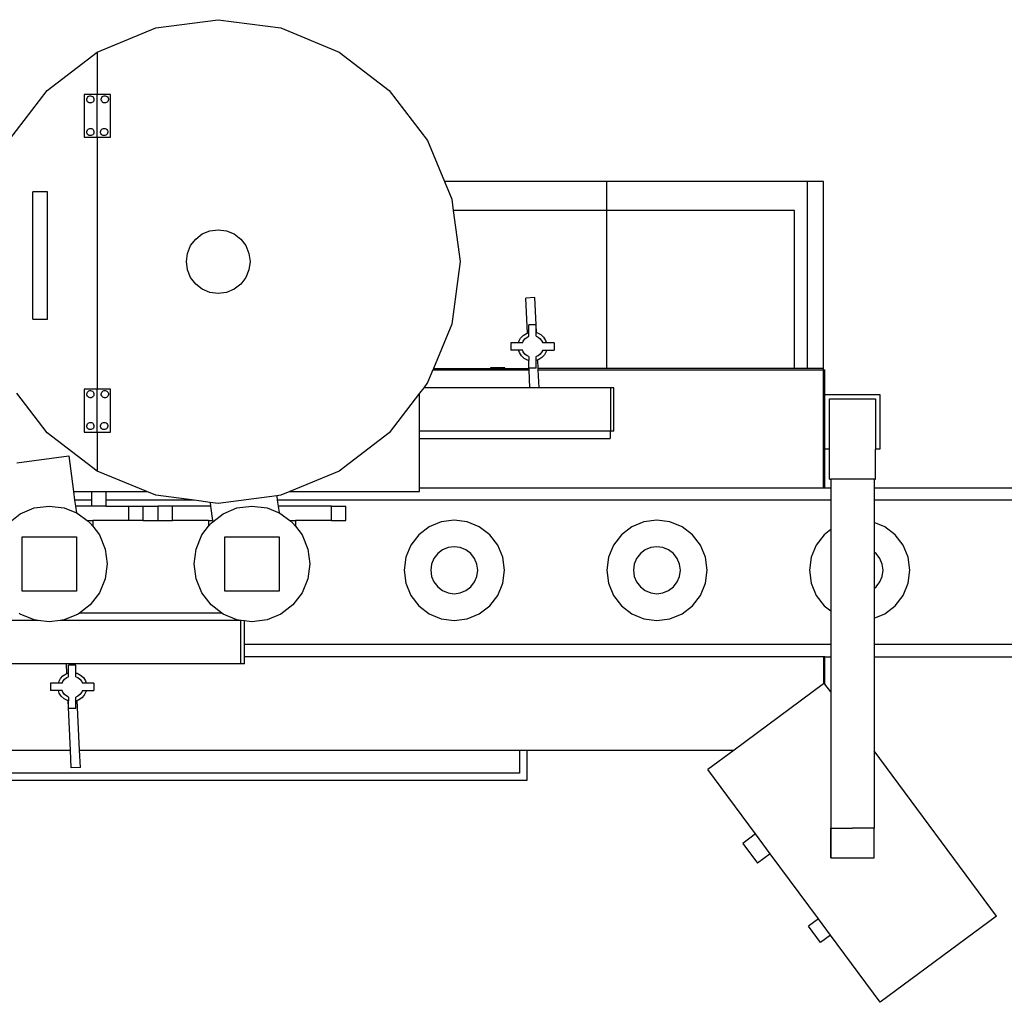
# Model space of a CAD drawing. Units: metres. Extents: x 3.85 to 9.79, y 4.92 to 9.45.
# Drawn here: x 6.09 to 7.18, y 8.37 to 9.45 of the extents above; entities that cross this region are included whole.
import ezdxf

# ---------------------------------------------------------------- set-up
doc = ezdxf.new("R2010")
doc.units = ezdxf.units.M
doc.layers.add('Edges', color=7, linetype='Continuous')

# ---------------------------------------------------------------- blocks, each defined once
blk = doc.blocks.new('filling machine pl')
at = {"layer": 'Edges'}
for p, q in [((4.2894, 3.0276), (4.3585, 3.0367)), ((4.3585, 3.0367), (4.4277, 3.0276)), ((4.2249, 3.0009), (4.2894, 3.0276)), ((4.4277, 3.0276), (4.4921, 3.0009)), ((4.1696, 2.9584), (4.2249, 3.0009)), ((4.2249, 3.0009), (4.2249, 2.954)), ((4.4921, 3.0009), (4.5474, 2.9584)), ((4.1271, 2.9031), (4.1696, 2.9584)), ((4.2105, 2.954), (4.2105, 2.9068)), ((4.2249, 2.954), (4.2105, 2.954)), ((4.2133, 2.9489), (4.2135, 2.9499)), ((4.2133, 2.9479), (4.2133, 2.9489)), ((4.2135, 2.9499), (4.2139, 2.9509)), ((4.2139, 2.9509), (4.2146, 2.9517)), ((4.2146, 2.9517), (4.2155, 2.9522)), ((4.2155, 2.9522), (4.2165, 2.9526)), ((4.2165, 2.9526), (4.2175, 2.9526)), ((4.2175, 2.9526), (4.2185, 2.9524)), ((4.2185, 2.9524), (4.2195, 2.952)), ((4.2195, 2.952), (4.2203, 2.9513)), ((4.2203, 2.9513), (4.2208, 2.9504)), ((4.2208, 2.9504), (4.2212, 2.9494)), ((4.2212, 2.9494), (4.2212, 2.9484)), ((4.2249, 2.9068), (4.2249, 2.954)), ((4.2393, 2.954), (4.2249, 2.954)), ((4.2293, 2.9489), (4.2295, 2.9499)), ((4.2293, 2.9479), (4.2293, 2.9489)), ((4.2295, 2.9499), (4.2299, 2.9509)), ((4.2299, 2.9509), (4.2306, 2.9517)), ((4.2306, 2.9517), (4.2315, 2.9522)), ((4.2315, 2.9522), (4.2325, 2.9526)), ((4.2325, 2.9526), (4.2335, 2.9526)), ((4.2335, 2.9526), (4.2345, 2.9524)), ((4.2345, 2.9524), (4.2355, 2.952)), ((4.2355, 2.952), (4.2363, 2.9513)), ((4.2363, 2.9513), (4.2368, 2.9504)), ((4.2368, 2.9504), (4.2372, 2.9494)), ((4.2372, 2.9494), (4.2372, 2.9484)), ((4.2393, 2.9068), (4.2393, 2.954)), ((4.5474, 2.9584), (4.5899, 2.9031)), ((4.2137, 2.9469), (4.2133, 2.9479)), ((4.2142, 2.946), (4.2137, 2.9469)), ((4.215, 2.9453), (4.2142, 2.946)), ((4.2159, 2.9449), (4.215, 2.9453)), ((4.217, 2.9447), (4.2159, 2.9449)), ((4.2169, 2.9443), (4.217, 2.9443)), ((4.218, 2.9447), (4.217, 2.9447)), ((4.219, 2.9451), (4.218, 2.9447)), ((4.2199, 2.9456), (4.219, 2.9451)), ((4.2206, 2.9464), (4.2199, 2.9456)), ((4.221, 2.9473), (4.2206, 2.9464)), ((4.2212, 2.9484), (4.221, 2.9473)), ((4.2297, 2.9469), (4.2293, 2.9479)), ((4.2302, 2.946), (4.2297, 2.9469)), ((4.231, 2.9453), (4.2302, 2.946)), ((4.2319, 2.9449), (4.231, 2.9453)), ((4.233, 2.9447), (4.2319, 2.9449)), ((4.234, 2.9447), (4.233, 2.9447)), ((4.235, 2.9451), (4.234, 2.9447)), ((4.2359, 2.9456), (4.235, 2.9451)), ((4.2366, 2.9464), (4.2359, 2.9456)), ((4.237, 2.9473), (4.2366, 2.9464)), ((4.2372, 2.9484), (4.237, 2.9473)), ((4.2146, 2.9157), (4.2155, 2.9162)), ((4.2155, 2.9162), (4.2165, 2.9166)), ((4.2165, 2.9166), (4.2175, 2.9166)), ((4.2175, 2.9166), (4.2185, 2.9164)), ((4.2185, 2.9164), (4.2195, 2.916)), ((4.2298, 2.9157), (4.2307, 2.9162)), ((4.2307, 2.9162), (4.2317, 2.9166)), ((4.2317, 2.9166), (4.2327, 2.9166)), ((4.2327, 2.9166), (4.2337, 2.9164)), ((4.2337, 2.9164), (4.2347, 2.916)), ((4.2105, 2.9068), (4.2249, 2.9068)), ((4.2133, 2.9129), (4.2135, 2.9139)), ((4.2133, 2.9119), (4.2133, 2.9129)), ((4.2137, 2.9109), (4.2133, 2.9119)), ((4.2135, 2.9139), (4.2139, 2.9149)), ((4.2142, 2.91), (4.2137, 2.9109)), ((4.2139, 2.9149), (4.2146, 2.9157)), ((4.215, 2.9093), (4.2142, 2.91)), ((4.2159, 2.9089), (4.215, 2.9093)), ((4.217, 2.9087), (4.2159, 2.9089)), ((4.218, 2.9087), (4.217, 2.9087)), ((4.219, 2.9091), (4.218, 2.9087)), ((4.2199, 2.9096), (4.219, 2.9091)), ((4.2195, 2.916), (4.2203, 2.9153)), ((4.2206, 2.9104), (4.2199, 2.9096)), ((4.2203, 2.9153), (4.2208, 2.9144)), ((4.221, 2.9113), (4.2206, 2.9104)), ((4.2208, 2.9144), (4.2212, 2.9134)), ((4.2212, 2.9124), (4.221, 2.9113)), ((4.2212, 2.9134), (4.2212, 2.9124)), ((4.2249, 2.9068), (4.2249, 2.6284)), ((4.2249, 2.9068), (4.2393, 2.9068)), ((4.2285, 2.9129), (4.2287, 2.9139)), ((4.2285, 2.9119), (4.2285, 2.9129)), ((4.2289, 2.9109), (4.2285, 2.9119)), ((4.2287, 2.9139), (4.2291, 2.9149)), ((4.2294, 2.91), (4.2289, 2.9109)), ((4.2291, 2.9149), (4.2298, 2.9157)), ((4.2302, 2.9093), (4.2294, 2.91)), ((4.2311, 2.9089), (4.2302, 2.9093)), ((4.2322, 2.9087), (4.2311, 2.9089)), ((4.2332, 2.9087), (4.2322, 2.9087)), ((4.2342, 2.9091), (4.2332, 2.9087)), ((4.2351, 2.9096), (4.2342, 2.9091)), ((4.2347, 2.916), (4.2355, 2.9153)), ((4.2358, 2.9104), (4.2351, 2.9096)), ((4.2355, 2.9153), (4.236, 2.9144)), ((4.2362, 2.9113), (4.2358, 2.9104)), ((4.236, 2.9144), (4.2364, 2.9134)), ((4.2364, 2.9124), (4.2362, 2.9113)), ((4.2364, 2.9134), (4.2364, 2.9124)), ((4.5899, 2.9031), (4.6086, 2.8579)), ((4.7874, 2.8579), (4.6086, 2.8579)), ((4.6086, 2.8579), (4.6166, 2.8386)), ((4.7874, 2.8579), (4.7874, 2.8259)), ((5.0098, 2.8579), (4.7874, 2.8579)), ((5.0274, 2.8579), (5.0098, 2.8579)), ((5.0098, 2.6515), (5.0098, 2.8579)), ((5.0274, 2.6515), (5.0274, 2.8579)), ((4.1698, 2.8467), (4.1538, 2.8467)), ((4.1538, 2.7059), (4.1538, 2.8467)), ((4.1698, 2.7059), (4.1698, 2.8467)), ((4.6166, 2.8386), (4.6183, 2.8259)), ((4.7874, 2.8259), (4.6183, 2.8259)), ((4.6183, 2.8259), (4.6257, 2.7695)), ((4.7874, 2.8259), (4.7874, 2.6515)), ((4.9954, 2.8259), (4.7874, 2.8259)), ((4.9954, 2.6515), (4.9954, 2.8259)), ((4.3336, 2.7944), (4.3409, 2.8)), ((4.3409, 2.8), (4.3494, 2.8035)), ((4.3494, 2.8035), (4.3585, 2.8047)), ((4.3585, 2.8047), (4.3676, 2.8035)), ((4.3676, 2.8035), (4.3761, 2.8)), ((4.3761, 2.8), (4.3834, 2.7944)), ((4.3245, 2.7786), (4.328, 2.7871)), ((4.328, 2.7871), (4.3336, 2.7944)), ((4.3834, 2.7944), (4.389, 2.7871)), ((4.389, 2.7871), (4.3925, 2.7786)), ((4.3233, 2.7695), (4.3245, 2.7786)), ((4.3925, 2.7786), (4.3937, 2.7695)), ((4.3245, 2.7604), (4.3233, 2.7695)), ((4.3937, 2.7695), (4.3925, 2.7604)), ((4.6257, 2.7695), (4.6166, 2.7003)), ((4.328, 2.7519), (4.3245, 2.7604)), ((4.3925, 2.7604), (4.389, 2.7519)), ((4.3336, 2.7446), (4.328, 2.7519)), ((4.3409, 2.739), (4.3336, 2.7446)), ((4.3834, 2.7446), (4.3761, 2.739)), ((4.389, 2.7519), (4.3834, 2.7446)), ((4.3494, 2.7355), (4.3409, 2.739)), ((4.3585, 2.7343), (4.3494, 2.7355)), ((4.3676, 2.7355), (4.3585, 2.7343)), ((4.3761, 2.739), (4.3676, 2.7355)), ((4.7085, 2.7297), (4.6984, 2.7292)), ((4.7002, 2.6906), (4.6984, 2.7292)), ((4.7099, 2.6997), (4.7085, 2.7297)), ((4.1538, 2.7059), (4.1698, 2.7059)), ((4.6166, 2.7003), (4.5964, 2.6515)), ((4.7099, 2.6997), (4.7019, 2.6997)), ((4.7019, 2.6911), (4.7019, 2.6997)), ((4.7099, 2.6911), (4.7099, 2.6997)), ((4.7103, 2.691), (4.7099, 2.6997)), ((4.6927, 2.6849), (4.6955, 2.688)), ((4.6955, 2.688), (4.699, 2.6902)), ((4.699, 2.6902), (4.7002, 2.6906)), ((4.7002, 2.6906), (4.7019, 2.6911)), ((4.7019, 2.687), (4.7019, 2.6911)), ((4.7099, 2.6911), (4.7103, 2.691)), ((4.7099, 2.687), (4.7099, 2.6911)), ((4.7103, 2.691), (4.7113, 2.6908)), ((4.7113, 2.6908), (4.715, 2.6889)), ((4.715, 2.6889), (4.7181, 2.6861)), ((4.6819, 2.6797), (4.6819, 2.6717)), ((4.6905, 2.6797), (4.6819, 2.6797)), ((4.6905, 2.6797), (4.6908, 2.6812)), ((4.6946, 2.6797), (4.6905, 2.6797)), ((4.6908, 2.6812), (4.6927, 2.6849)), ((4.6946, 2.6797), (4.6955, 2.6817)), ((4.6955, 2.6817), (4.6974, 2.6842)), ((4.6974, 2.6842), (4.6999, 2.6861)), ((4.6999, 2.6861), (4.7019, 2.687)), ((4.7099, 2.687), (4.7119, 2.6861)), ((4.7119, 2.6861), (4.7143, 2.6842)), ((4.7143, 2.6842), (4.7162, 2.6817)), ((4.7162, 2.6817), (4.7171, 2.6797)), ((4.7212, 2.6797), (4.7171, 2.6797)), ((4.7181, 2.6861), (4.7203, 2.6825)), ((4.7203, 2.6825), (4.7212, 2.6797)), ((4.7299, 2.6797), (4.7212, 2.6797)), ((4.7299, 2.6797), (4.7299, 2.6717)), ((4.6905, 2.6717), (4.6819, 2.6717)), ((4.6914, 2.6689), (4.6905, 2.6717)), ((4.6946, 2.6717), (4.6905, 2.6717)), ((4.6936, 2.6654), (4.6914, 2.6689)), ((4.6955, 2.6697), (4.6946, 2.6717)), ((4.6974, 2.6673), (4.6955, 2.6697)), ((4.6999, 2.6653), (4.6974, 2.6673)), ((4.7143, 2.6673), (4.7119, 2.6653)), ((4.7162, 2.6697), (4.7143, 2.6673)), ((4.7171, 2.6717), (4.7162, 2.6697)), ((4.719, 2.6666), (4.7162, 2.6635)), ((4.7171, 2.6717), (4.7212, 2.6717)), ((4.7209, 2.6703), (4.719, 2.6666)), ((4.7212, 2.6717), (4.7209, 2.6703)), ((4.7212, 2.6717), (4.7299, 2.6717)), ((4.6967, 2.6626), (4.6936, 2.6654)), ((4.7004, 2.6607), (4.6967, 2.6626)), ((4.7019, 2.6645), (4.6999, 2.6653)), ((4.7016, 2.6604), (4.7004, 2.6607)), ((4.7019, 2.6545), (4.7016, 2.6604)), ((4.7019, 2.6604), (4.7016, 2.6604)), ((4.7019, 2.6645), (4.7019, 2.6604)), ((4.7019, 2.6545), (4.7019, 2.6604)), ((4.7119, 2.6653), (4.7099, 2.6645)), ((4.7099, 2.6604), (4.7099, 2.6645)), ((4.7117, 2.661), (4.7099, 2.6604)), ((4.7099, 2.6517), (4.7099, 2.6604)), ((4.7127, 2.6613), (4.7117, 2.661)), ((4.7121, 2.6515), (4.7117, 2.661)), ((4.7162, 2.6635), (4.7127, 2.6613)), ((4.5957, 2.6499), (4.5899, 2.6359)), ((4.5964, 2.6515), (4.5957, 2.6499)), ((4.5957, 2.6499), (4.7021, 2.6499)), ((4.5964, 2.6515), (4.6594, 2.6515)), ((4.6594, 2.6523), (4.6594, 2.6515)), ((4.6754, 2.6523), (4.6594, 2.6523)), ((4.6594, 2.6515), (4.6754, 2.6515)), ((4.6754, 2.6515), (4.6754, 2.6523)), ((4.6754, 2.6515), (4.702, 2.6515)), ((4.7019, 2.6517), (4.7019, 2.6545)), ((4.702, 2.6517), (4.7019, 2.6517)), ((4.7099, 2.6517), (4.702, 2.6517)), ((4.702, 2.6515), (4.702, 2.6517)), ((4.7021, 2.6499), (4.702, 2.6515)), ((4.703, 2.6302), (4.7021, 2.6499)), ((4.7874, 2.6515), (4.7121, 2.6515)), ((4.7122, 2.6499), (4.7121, 2.6515)), ((4.7122, 2.6499), (5.0274, 2.6499)), ((4.7131, 2.6302), (4.7122, 2.6499)), ((4.9954, 2.6515), (4.7874, 2.6515)), ((5.0098, 2.6515), (4.9954, 2.6515)), ((5.0274, 2.6515), (5.0098, 2.6515)), ((5.0274, 2.6499), (5.0274, 2.6515)), ((5.0274, 2.5191), (5.0274, 2.6499)), ((5.0274, 2.6499), (5.029, 2.6499)), ((5.029, 2.6227), (5.029, 2.6499)), ((4.5899, 2.6359), (4.5856, 2.6302)), ((4.1696, 2.5805), (4.136, 2.6243)), ((4.2105, 2.6284), (4.2105, 2.5812)), ((4.2249, 2.6284), (4.2105, 2.6284)), ((4.2133, 2.6233), (4.2135, 2.6243)), ((4.2133, 2.6223), (4.2133, 2.6233)), ((4.2137, 2.6213), (4.2133, 2.6223)), ((4.2135, 2.6243), (4.2139, 2.6253)), ((4.2139, 2.6253), (4.2146, 2.6261)), ((4.2146, 2.6261), (4.2155, 2.6266)), ((4.2155, 2.6266), (4.2165, 2.627)), ((4.2165, 2.627), (4.2175, 2.627)), ((4.2175, 2.627), (4.2185, 2.6268)), ((4.2185, 2.6268), (4.2195, 2.6264)), ((4.2195, 2.6264), (4.2203, 2.6257)), ((4.2203, 2.6257), (4.2208, 2.6248)), ((4.2208, 2.6248), (4.2212, 2.6238)), ((4.2212, 2.6228), (4.221, 2.6217)), ((4.2212, 2.6238), (4.2212, 2.6228)), ((4.2249, 2.5812), (4.2249, 2.6284)), ((4.2393, 2.6284), (4.2249, 2.6284)), ((4.2293, 2.6233), (4.2295, 2.6243)), ((4.2293, 2.6223), (4.2293, 2.6233)), ((4.2297, 2.6213), (4.2293, 2.6223)), ((4.2295, 2.6243), (4.2299, 2.6253)), ((4.2299, 2.6253), (4.2306, 2.6261)), ((4.2306, 2.6261), (4.2315, 2.6266)), ((4.2315, 2.6266), (4.2325, 2.627)), ((4.2325, 2.627), (4.2335, 2.627)), ((4.2335, 2.627), (4.2345, 2.6268)), ((4.2345, 2.6268), (4.2355, 2.6264)), ((4.2355, 2.6264), (4.2363, 2.6257)), ((4.2363, 2.6257), (4.2368, 2.6248)), ((4.2368, 2.6248), (4.2372, 2.6238)), ((4.2372, 2.6228), (4.237, 2.6217)), ((4.2372, 2.6238), (4.2372, 2.6228)), ((4.2393, 2.5812), (4.2393, 2.6284)), ((4.581, 2.6243), (4.5474, 2.5805)), ((4.5856, 2.6302), (4.581, 2.6243)), ((4.581, 2.5822), (4.581, 2.6243)), ((4.703, 2.6302), (4.5856, 2.6302)), ((4.7131, 2.6302), (4.703, 2.6302)), ((4.7925, 2.6302), (4.7131, 2.6302)), ((4.7925, 2.5822), (4.7925, 2.6302)), ((4.7957, 2.6302), (4.7925, 2.6302)), ((4.7957, 2.5822), (4.7957, 2.6302)), ((5.029, 2.6227), (5.0897, 2.6227)), ((5.029, 2.5621), (5.029, 2.6227)), ((5.0897, 2.6227), (5.0897, 2.5621)), ((4.2142, 2.6204), (4.2137, 2.6213)), ((4.215, 2.6197), (4.2142, 2.6204)), ((4.2159, 2.6193), (4.215, 2.6197)), ((4.217, 2.6191), (4.2159, 2.6193)), ((4.218, 2.6191), (4.217, 2.6191)), ((4.219, 2.6195), (4.218, 2.6191)), ((4.2199, 2.62), (4.219, 2.6195)), ((4.2206, 2.6208), (4.2199, 2.62)), ((4.221, 2.6217), (4.2206, 2.6208)), ((4.2302, 2.6204), (4.2297, 2.6213)), ((4.231, 2.6197), (4.2302, 2.6204)), ((4.2319, 2.6193), (4.231, 2.6197)), ((4.233, 2.6191), (4.2319, 2.6193)), ((4.234, 2.6191), (4.233, 2.6191)), ((4.235, 2.6195), (4.234, 2.6191)), ((4.2359, 2.62), (4.235, 2.6195)), ((4.2366, 2.6208), (4.2359, 2.62)), ((4.237, 2.6217), (4.2366, 2.6208)), ((5.0341, 2.5621), (5.0341, 2.6177)), ((5.0341, 2.6177), (5.0847, 2.6177)), ((5.0847, 2.6177), (5.0847, 2.5621)), ((4.2135, 2.5891), (4.2139, 2.5901)), ((4.2139, 2.5901), (4.2146, 2.5909)), ((4.2146, 2.5909), (4.2155, 2.5914)), ((4.2155, 2.5914), (4.2165, 2.5918)), ((4.2165, 2.5918), (4.2175, 2.5918)), ((4.2175, 2.5918), (4.2185, 2.5916)), ((4.2185, 2.5916), (4.2195, 2.5912)), ((4.2195, 2.5912), (4.2203, 2.5905)), ((4.2203, 2.5905), (4.2208, 2.5896)), ((4.2287, 2.5891), (4.2291, 2.5901)), ((4.2291, 2.5901), (4.2298, 2.5909)), ((4.2298, 2.5909), (4.2307, 2.5914)), ((4.2307, 2.5914), (4.2317, 2.5918)), ((4.2317, 2.5918), (4.2327, 2.5918)), ((4.2327, 2.5918), (4.2337, 2.5916)), ((4.2337, 2.5916), (4.2347, 2.5912)), ((4.2347, 2.5912), (4.2355, 2.5905)), ((4.2355, 2.5905), (4.236, 2.5896)), ((4.2249, 2.5381), (4.1696, 2.5805)), ((4.2105, 2.5812), (4.2249, 2.5812)), ((4.2133, 2.5881), (4.2135, 2.5891)), ((4.2133, 2.5871), (4.2133, 2.5881)), ((4.2137, 2.5861), (4.2133, 2.5871)), ((4.2142, 2.5852), (4.2137, 2.5861)), ((4.215, 2.5845), (4.2142, 2.5852)), ((4.2159, 2.5841), (4.215, 2.5845)), ((4.217, 2.5839), (4.2159, 2.5841)), ((4.218, 2.5839), (4.217, 2.5839)), ((4.219, 2.5843), (4.218, 2.5839)), ((4.2199, 2.5848), (4.219, 2.5843)), ((4.2206, 2.5856), (4.2199, 2.5848)), ((4.221, 2.5865), (4.2206, 2.5856)), ((4.2208, 2.5896), (4.2212, 2.5886)), ((4.2212, 2.5876), (4.221, 2.5865)), ((4.2212, 2.5886), (4.2212, 2.5876)), ((4.2249, 2.5812), (4.2249, 2.5381)), ((4.2249, 2.5812), (4.2393, 2.5812)), ((4.2285, 2.5881), (4.2287, 2.5891)), ((4.2285, 2.5871), (4.2285, 2.5881)), ((4.2289, 2.5861), (4.2285, 2.5871)), ((4.2294, 2.5852), (4.2289, 2.5861)), ((4.2302, 2.5845), (4.2294, 2.5852)), ((4.2311, 2.5841), (4.2302, 2.5845)), ((4.2322, 2.5839), (4.2311, 2.5841)), ((4.2332, 2.5839), (4.2322, 2.5839)), ((4.2342, 2.5843), (4.2332, 2.5839)), ((4.2351, 2.5848), (4.2342, 2.5843)), ((4.2358, 2.5856), (4.2351, 2.5848)), ((4.2362, 2.5865), (4.2358, 2.5856)), ((4.236, 2.5896), (4.2364, 2.5886)), ((4.2364, 2.5876), (4.2362, 2.5865)), ((4.2364, 2.5886), (4.2364, 2.5876)), ((4.5474, 2.5805), (4.4921, 2.5381)), ((4.7917, 2.5822), (4.581, 2.5822)), ((4.581, 2.5742), (4.581, 2.5822)), ((4.7917, 2.5822), (4.7917, 2.5742)), ((4.7925, 2.5822), (4.7917, 2.5822)), ((4.7957, 2.5822), (4.7925, 2.5822)), ((4.581, 2.5742), (4.7917, 2.5742)), ((4.581, 2.5191), (4.581, 2.5742)), ((5.0341, 2.5621), (5.029, 2.5621)), ((5.029, 2.5191), (5.029, 2.5621)), ((5.0341, 2.5292), (5.0341, 2.5621)), ((5.0897, 2.5621), (5.0847, 2.5621)), ((5.0847, 2.5292), (5.0847, 2.5621)), ((4.136, 2.5472), (4.1934, 2.5548)), ((4.1934, 2.5548), (4.1985, 2.5155)), ((4.2795, 2.5155), (4.2249, 2.5381)), ((4.4921, 2.5381), (4.4375, 2.5155)), ((5.0341, 2.5292), (5.0354, 2.5292)), ((5.0354, 2.5292), (5.0354, 2.5191)), ((5.0834, 2.5292), (5.0354, 2.5292)), ((5.0834, 2.5292), (5.0847, 2.5292)), ((5.0834, 2.5292), (5.0834, 2.5191)), ((4.1985, 2.5155), (4.2184, 2.5155)), ((4.1985, 2.5155), (4.1998, 2.5058)), ((4.2184, 2.5155), (4.2184, 2.5058)), ((4.2184, 2.5155), (4.2344, 2.5155)), ((4.2344, 2.5155), (4.2795, 2.5155)), ((4.2344, 2.5155), (4.2344, 2.5058)), ((4.2894, 2.5114), (4.2795, 2.5155)), ((4.4375, 2.5155), (4.4277, 2.5114)), ((4.4375, 2.5155), (4.581, 2.5155)), ((5.0274, 2.5191), (4.581, 2.5191)), ((4.581, 2.5155), (4.581, 2.5191)), ((5.029, 2.5191), (5.0274, 2.5191)), ((5.0354, 2.5191), (5.029, 2.5191)), ((5.0354, 2.5191), (5.0354, 2.5058)), ((5.7528, 2.5191), (5.0834, 2.5191)), ((5.0834, 2.5191), (5.0834, 2.5058)), ((4.2184, 2.5058), (4.1998, 2.5058)), ((4.1998, 2.5058), (4.2007, 2.4995)), ((4.2184, 2.5058), (4.2184, 2.4995)), ((4.3319, 2.5058), (4.2344, 2.5058)), ((4.2344, 2.5058), (4.2344, 2.4995)), ((4.3319, 2.5058), (4.2894, 2.5114)), ((4.3496, 2.5035), (4.3319, 2.5058)), ((4.3496, 2.5035), (4.3501, 2.4995)), ((4.3585, 2.5023), (4.3496, 2.5035)), ((4.4232, 2.5108), (4.3585, 2.5023)), ((4.4277, 2.5114), (4.4232, 2.5108)), ((4.4232, 2.5108), (4.4238, 2.5058)), ((5.0354, 2.5058), (4.4238, 2.5058)), ((4.4238, 2.5058), (4.4247, 2.4995)), ((5.0354, 2.5058), (5.0354, 2.4734)), ((5.9411, 2.5058), (5.0834, 2.5058)), ((5.0834, 2.5058), (5.0834, 2.4814)), ((4.1398, 2.4909), (4.1552, 2.4973)), ((4.1552, 2.4973), (4.1718, 2.4995)), ((4.1718, 2.4995), (4.1884, 2.4973)), ((4.1884, 2.4973), (4.2017, 2.4918)), ((4.2007, 2.4995), (4.2017, 2.4918)), ((4.2184, 2.4995), (4.2007, 2.4995)), ((4.2017, 2.4918), (4.2038, 2.4909)), ((4.2344, 2.4995), (4.2184, 2.4995)), ((4.2344, 2.4995), (4.2596, 2.4995)), ((4.2596, 2.4835), (4.2596, 2.4995)), ((4.2596, 2.4995), (4.2756, 2.4995)), ((4.2756, 2.4995), (4.292, 2.4995)), ((4.2756, 2.4835), (4.2756, 2.4995)), ((4.308, 2.4995), (4.292, 2.4995)), ((4.292, 2.4835), (4.292, 2.4995)), ((4.308, 2.4835), (4.308, 2.4995)), ((4.3501, 2.4995), (4.308, 2.4995)), ((4.3501, 2.4995), (4.3522, 2.4835)), ((4.3638, 2.4909), (4.3792, 2.4973)), ((4.3792, 2.4973), (4.3958, 2.4995)), ((4.3958, 2.4995), (4.4124, 2.4973)), ((4.4124, 2.4973), (4.4257, 2.4918)), ((4.4836, 2.4995), (4.4247, 2.4995)), ((4.4247, 2.4995), (4.4257, 2.4918)), ((4.4257, 2.4918), (4.4278, 2.4909)), ((4.4836, 2.4995), (4.4996, 2.4995)), ((4.4836, 2.4835), (4.4836, 2.4995)), ((4.4996, 2.4835), (4.4996, 2.4995)), ((4.1284, 2.4821), (4.1398, 2.4909)), ((4.2038, 2.4909), (4.2135, 2.4835)), ((4.2135, 2.4835), (4.2198, 2.4835)), ((4.2135, 2.4835), (4.2171, 2.4807)), ((4.2198, 2.4835), (4.2198, 2.4772)), ((4.2596, 2.4835), (4.2198, 2.4835)), ((4.2756, 2.4835), (4.2596, 2.4835)), ((4.2756, 2.4835), (4.292, 2.4835)), ((4.292, 2.4835), (4.308, 2.4835)), ((4.3478, 2.4835), (4.308, 2.4835)), ((4.3478, 2.4835), (4.3478, 2.4772)), ((4.3478, 2.4835), (4.3522, 2.4835)), ((4.3506, 2.4807), (4.3524, 2.4821)), ((4.3522, 2.4835), (4.3524, 2.4821)), ((4.3524, 2.4821), (4.3638, 2.4909)), ((4.4278, 2.4909), (4.4375, 2.4835)), ((4.4375, 2.4835), (4.4438, 2.4835)), ((4.4375, 2.4835), (4.4411, 2.4807)), ((4.4836, 2.4835), (4.4438, 2.4835)), ((4.4438, 2.4835), (4.4438, 2.4772)), ((4.4836, 2.4835), (4.4996, 2.4835)), ((4.6049, 2.4821), (4.5915, 2.4766)), ((4.6193, 2.484), (4.6049, 2.4821)), ((4.6336, 2.4821), (4.6193, 2.484)), ((4.647, 2.4766), (4.6336, 2.4821)), ((4.8289, 2.4821), (4.8155, 2.4766)), ((4.8433, 2.484), (4.8289, 2.4821)), ((4.8576, 2.4821), (4.8433, 2.484)), ((4.871, 2.4766), (4.8576, 2.4821)), ((5.095, 2.4766), (5.0834, 2.4814)), ((5.0834, 2.4814), (5.0834, 2.4486)), ((4.2171, 2.4807), (4.2198, 2.4772)), ((4.2198, 2.4772), (4.2272, 2.4675)), ((4.3404, 2.4675), (4.3478, 2.4772)), ((4.3478, 2.4772), (4.3506, 2.4807)), ((4.4411, 2.4807), (4.4438, 2.4772)), ((4.4438, 2.4772), (4.4512, 2.4675)), ((4.5915, 2.4766), (4.5801, 2.4678)), ((4.6585, 2.4678), (4.647, 2.4766)), ((4.8155, 2.4766), (4.8041, 2.4678)), ((4.8825, 2.4678), (4.871, 2.4766)), ((5.0354, 2.4734), (5.0281, 2.4678)), ((5.0354, 2.4734), (5.0354, 2.3837)), ((5.1065, 2.4678), (5.095, 2.4766)), ((4.1418, 2.4055), (4.1418, 2.4655)), ((4.1418, 2.4655), (4.2018, 2.4655)), ((4.2018, 2.4655), (4.2018, 2.4055)), ((4.2272, 2.4675), (4.2336, 2.452)), ((4.334, 2.452), (4.3404, 2.4675)), ((4.3658, 2.4055), (4.3658, 2.4655)), ((4.3658, 2.4655), (4.4258, 2.4655)), ((4.4258, 2.4655), (4.4258, 2.4055)), ((4.4512, 2.4675), (4.4576, 2.452)), ((4.5801, 2.4678), (4.5712, 2.4563)), ((4.6673, 2.4563), (4.6585, 2.4678)), ((4.8041, 2.4678), (4.7952, 2.4563)), ((4.8913, 2.4563), (4.8825, 2.4678)), ((5.0281, 2.4678), (5.0192, 2.4563)), ((5.1153, 2.4563), (5.1065, 2.4678)), ((4.2336, 2.452), (4.2358, 2.4355)), ((4.3318, 2.4355), (4.334, 2.452)), ((4.4576, 2.452), (4.4598, 2.4355)), ((4.5712, 2.4563), (4.5657, 2.4429)), ((4.6063, 2.451), (4.601, 2.4469)), ((4.6126, 2.4536), (4.6063, 2.451)), ((4.6193, 2.4545), (4.6126, 2.4536)), ((4.626, 2.4536), (4.6193, 2.4545)), ((4.6322, 2.451), (4.626, 2.4536)), ((4.6376, 2.4469), (4.6322, 2.451)), ((4.6729, 2.4429), (4.6673, 2.4563)), ((4.7952, 2.4563), (4.7897, 2.4429)), ((4.8303, 2.451), (4.825, 2.4469)), ((4.8366, 2.4536), (4.8303, 2.451)), ((4.8433, 2.4545), (4.8366, 2.4536)), ((4.85, 2.4536), (4.8433, 2.4545)), ((4.8562, 2.451), (4.85, 2.4536)), ((4.8616, 2.4469), (4.8562, 2.451)), ((4.8969, 2.4429), (4.8913, 2.4563)), ((5.0192, 2.4563), (5.0137, 2.4429)), ((5.0856, 2.4469), (5.0834, 2.4486)), ((5.0834, 2.4486), (5.0834, 2.4085)), ((5.1209, 2.4429), (5.1153, 2.4563)), ((4.5657, 2.4429), (4.5638, 2.4285)), ((4.5968, 2.4415), (4.5942, 2.4352)), ((4.601, 2.4469), (4.5968, 2.4415)), ((4.6417, 2.4415), (4.6376, 2.4469)), ((4.6443, 2.4352), (4.6417, 2.4415)), ((4.6747, 2.4285), (4.6729, 2.4429)), ((4.7897, 2.4429), (4.7878, 2.4285)), ((4.8208, 2.4415), (4.8182, 2.4352)), ((4.825, 2.4469), (4.8208, 2.4415)), ((4.8657, 2.4415), (4.8616, 2.4469)), ((4.8683, 2.4352), (4.8657, 2.4415)), ((4.8987, 2.4285), (4.8969, 2.4429)), ((5.0137, 2.4429), (5.0118, 2.4285)), ((5.0897, 2.4415), (5.0856, 2.4469)), ((5.0923, 2.4352), (5.0897, 2.4415)), ((5.1227, 2.4285), (5.1209, 2.4429)), ((4.2358, 2.4355), (4.2336, 2.4189)), ((4.334, 2.4189), (4.3318, 2.4355)), ((4.4598, 2.4355), (4.4576, 2.4189)), ((4.5638, 2.4285), (4.5657, 2.4142)), ((4.5942, 2.4352), (4.5934, 2.4285)), ((4.5934, 2.4285), (4.5942, 2.4218)), ((4.6452, 2.4285), (4.6443, 2.4352)), ((4.6443, 2.4218), (4.6452, 2.4285)), ((4.6729, 2.4142), (4.6747, 2.4285)), ((4.7878, 2.4285), (4.7897, 2.4142)), ((4.8182, 2.4352), (4.8174, 2.4285)), ((4.8174, 2.4285), (4.8182, 2.4218)), ((4.8692, 2.4285), (4.8683, 2.4352)), ((4.8683, 2.4218), (4.8692, 2.4285)), ((4.8969, 2.4142), (4.8987, 2.4285)), ((5.0118, 2.4285), (5.0137, 2.4142)), ((5.0932, 2.4285), (5.0923, 2.4352)), ((5.0923, 2.4218), (5.0932, 2.4285)), ((5.1209, 2.4142), (5.1227, 2.4285)), ((4.2336, 2.4189), (4.2272, 2.4035)), ((4.3404, 2.4035), (4.334, 2.4189)), ((4.4576, 2.4189), (4.4512, 2.4035)), ((4.5942, 2.4218), (4.5968, 2.4156)), ((4.5968, 2.4156), (4.601, 2.4102)), ((4.6376, 2.4102), (4.6417, 2.4156)), ((4.6417, 2.4156), (4.6443, 2.4218)), ((4.8182, 2.4218), (4.8208, 2.4156)), ((4.8208, 2.4156), (4.825, 2.4102)), ((4.8616, 2.4102), (4.8657, 2.4156)), ((4.8657, 2.4156), (4.8683, 2.4218)), ((5.0856, 2.4102), (5.0897, 2.4156)), ((5.0897, 2.4156), (5.0923, 2.4218)), ((4.2018, 2.4055), (4.1418, 2.4055)), ((4.4258, 2.4055), (4.3658, 2.4055)), ((4.5657, 2.4142), (4.5712, 2.4008)), ((4.601, 2.4102), (4.6063, 2.4061)), ((4.6063, 2.4061), (4.6126, 2.4035)), ((4.626, 2.4035), (4.6322, 2.4061)), ((4.6322, 2.4061), (4.6376, 2.4102)), ((4.6673, 2.4008), (4.6729, 2.4142)), ((4.7897, 2.4142), (4.7952, 2.4008)), ((4.825, 2.4102), (4.8303, 2.4061)), ((4.8303, 2.4061), (4.8366, 2.4035)), ((4.85, 2.4035), (4.8562, 2.4061)), ((4.8562, 2.4061), (4.8616, 2.4102)), ((4.8913, 2.4008), (4.8969, 2.4142)), ((5.0137, 2.4142), (5.0192, 2.4008)), ((5.0834, 2.4085), (5.0856, 2.4102)), ((5.0834, 2.4085), (5.0834, 2.3757)), ((5.1153, 2.4008), (5.1209, 2.4142)), ((4.2272, 2.4035), (4.2171, 2.3902)), ((4.3506, 2.3902), (4.3404, 2.4035)), ((4.4512, 2.4035), (4.4411, 2.3902)), ((4.5712, 2.4008), (4.5801, 2.3893)), ((4.6126, 2.4035), (4.6193, 2.4026)), ((4.6193, 2.4026), (4.626, 2.4035)), ((4.6585, 2.3893), (4.6673, 2.4008)), ((4.7952, 2.4008), (4.8041, 2.3893)), ((4.8366, 2.4035), (4.8433, 2.4026)), ((4.8433, 2.4026), (4.85, 2.4035)), ((4.8825, 2.3893), (4.8913, 2.4008)), ((5.0192, 2.4008), (5.0281, 2.3893)), ((5.1065, 2.3893), (5.1153, 2.4008)), ((4.2171, 2.3902), (4.2051, 2.3811)), ((4.3625, 2.3811), (4.3506, 2.3902)), ((4.4411, 2.3902), (4.4278, 2.3801)), ((4.5801, 2.3893), (4.5915, 2.3805)), ((4.647, 2.3805), (4.6585, 2.3893)), ((4.8041, 2.3893), (4.8155, 2.3805)), ((4.871, 2.3805), (4.8825, 2.3893)), ((5.0281, 2.3893), (5.0354, 2.3837)), ((5.0354, 2.3837), (5.0354, 2.3464)), ((5.095, 2.3805), (5.1065, 2.3893)), ((4.1597, 2.3731), (3.96, 2.3731)), ((4.1398, 2.3801), (4.1385, 2.3811)), ((4.1552, 2.3737), (4.1398, 2.3801)), ((4.1597, 2.3731), (4.1552, 2.3737)), ((4.1718, 2.3715), (4.1597, 2.3731)), ((4.184, 2.3731), (4.1718, 2.3715)), ((4.1884, 2.3737), (4.184, 2.3731)), ((4.3834, 2.3731), (4.184, 2.3731)), ((4.2038, 2.3801), (4.1884, 2.3737)), ((4.2051, 2.3811), (4.2038, 2.3801)), ((4.3625, 2.3811), (4.2051, 2.3811)), ((4.3638, 2.3801), (4.3625, 2.3811)), ((4.3792, 2.3737), (4.3638, 2.3801)), ((4.3834, 2.3731), (4.3792, 2.3737)), ((4.3834, 2.3251), (4.3834, 2.3731)), ((4.3837, 2.3731), (4.3834, 2.3731)), ((4.3834, 2.3731), (4.3834, 2.3731)), ((4.3874, 2.3726), (4.3837, 2.3731)), ((4.3874, 2.3464), (4.3874, 2.3726)), ((4.3958, 2.3715), (4.3874, 2.3726)), ((4.4124, 2.3737), (4.3958, 2.3715)), ((4.4278, 2.3801), (4.4124, 2.3737)), ((4.5915, 2.3805), (4.6049, 2.375)), ((4.6049, 2.375), (4.6193, 2.3731)), ((4.6193, 2.3731), (4.6336, 2.375)), ((4.6336, 2.375), (4.647, 2.3805)), ((4.8155, 2.3805), (4.8289, 2.375)), ((4.8289, 2.375), (4.8433, 2.3731)), ((4.8433, 2.3731), (4.8576, 2.375)), ((4.8576, 2.375), (4.871, 2.3805)), ((5.0834, 2.3757), (5.095, 2.3805)), ((5.0834, 2.3757), (5.0834, 2.3464)), ((5.0354, 2.3464), (4.3874, 2.3464)), ((4.3874, 2.333), (4.3874, 2.3464)), ((5.0354, 2.3464), (5.0354, 2.333)), ((5.9411, 2.3464), (5.0834, 2.3464)), ((5.0834, 2.3464), (5.0834, 2.333)), ((4.3874, 2.3251), (4.3874, 2.333)), ((5.0274, 2.333), (4.3874, 2.333)), ((5.0274, 2.333), (5.0274, 2.3031)), ((5.029, 2.333), (5.0274, 2.333)), ((5.029, 2.3026), (5.029, 2.333)), ((5.029, 2.333), (5.0354, 2.333)), ((5.0354, 2.333), (5.0354, 2.2941)), ((5.0834, 2.333), (5.0834, 2.2292)), ((5.0834, 2.333), (5.7528, 2.333)), ((4.1907, 2.3251), (3.9447, 2.3251)), ((4.1912, 2.3144), (4.1907, 2.3251)), ((4.2009, 2.3251), (4.1907, 2.3251)), ((4.1932, 2.3151), (4.1932, 2.3237)), ((4.2009, 2.3237), (4.1932, 2.3237)), ((4.2009, 2.3237), (4.2009, 2.3251)), ((4.3834, 2.3251), (4.2009, 2.3251)), ((4.2012, 2.3237), (4.2009, 2.3237)), ((4.2012, 2.3171), (4.2012, 2.3237)), ((4.3874, 2.3251), (4.3834, 2.3251)), ((4.1822, 2.3051), (4.1841, 2.3088)), ((4.1841, 2.3088), (4.1869, 2.3119)), ((4.1868, 2.3057), (4.1888, 2.3082)), ((4.1869, 2.3119), (4.1904, 2.3142)), ((4.1888, 2.3082), (4.1912, 2.3101)), ((4.1904, 2.3142), (4.1912, 2.3144)), ((4.1912, 2.3144), (4.1932, 2.3151)), ((4.1912, 2.3101), (4.1932, 2.3109)), ((4.1932, 2.3109), (4.1932, 2.3151)), ((4.2013, 2.315), (4.2012, 2.3171)), ((4.2012, 2.3151), (4.2012, 2.3171)), ((4.2012, 2.3151), (4.2013, 2.315)), ((4.2012, 2.3109), (4.2012, 2.3151)), ((4.2012, 2.3109), (4.2032, 2.3101)), ((4.2013, 2.315), (4.2027, 2.3147)), ((4.2027, 2.3147), (4.2064, 2.3128)), ((4.2032, 2.3101), (4.2057, 2.3082)), ((4.2057, 2.3082), (4.2076, 2.3057)), ((4.2064, 2.3128), (4.2095, 2.31)), ((4.2095, 2.31), (4.2117, 2.3065)), ((4.1732, 2.3037), (4.1732, 2.2957)), ((4.1819, 2.3037), (4.1732, 2.3037)), ((4.1819, 2.3037), (4.1822, 2.3051)), ((4.186, 2.3037), (4.1819, 2.3037)), ((4.186, 2.3037), (4.1868, 2.3057)), ((4.2076, 2.3057), (4.2085, 2.3037)), ((4.2126, 2.3037), (4.2085, 2.3037)), ((4.2117, 2.3065), (4.2126, 2.3037)), ((4.2212, 2.3037), (4.2126, 2.3037)), ((4.2212, 2.3037), (4.2212, 2.2957)), ((5.0274, 2.3031), (4.9285, 2.2299)), ((5.0283, 2.3037), (5.0274, 2.3031)), ((5.029, 2.3026), (5.0283, 2.3037)), ((5.0354, 2.2941), (5.029, 2.3026)), ((4.1819, 2.2957), (4.1732, 2.2957)), ((4.1828, 2.2929), (4.1819, 2.2957)), ((4.186, 2.2957), (4.1819, 2.2957)), ((4.185, 2.2894), (4.1828, 2.2929)), ((4.1881, 2.2866), (4.185, 2.2894)), ((4.1868, 2.2937), (4.186, 2.2957)), ((4.1888, 2.2912), (4.1868, 2.2937)), ((4.1918, 2.2846), (4.1881, 2.2866)), ((4.1912, 2.2893), (4.1888, 2.2912)), ((4.1932, 2.2885), (4.1912, 2.2893)), ((4.1932, 2.2885), (4.1932, 2.2843)), ((4.2032, 2.2893), (4.2012, 2.2885)), ((4.2012, 2.2843), (4.2012, 2.2885)), ((4.204, 2.2852), (4.2028, 2.2848)), ((4.2057, 2.2912), (4.2032, 2.2893)), ((4.2076, 2.2875), (4.204, 2.2852)), ((4.2076, 2.2937), (4.2057, 2.2912)), ((4.2085, 2.2957), (4.2076, 2.2937)), ((4.2104, 2.2906), (4.2076, 2.2875)), ((4.2085, 2.2957), (4.2126, 2.2957)), ((4.2123, 2.2943), (4.2104, 2.2906)), ((4.2126, 2.2957), (4.2123, 2.2943)), ((4.2126, 2.2957), (4.2212, 2.2957)), ((5.0354, 2.2941), (5.0354, 2.1436)), ((4.1926, 2.2845), (4.1918, 2.2846)), ((4.1932, 2.2843), (4.1926, 2.2845)), ((4.1952, 2.2299), (4.1926, 2.2845)), ((4.1932, 2.2757), (4.1932, 2.2843)), ((4.2012, 2.2757), (4.1932, 2.2757)), ((4.2028, 2.2848), (4.2012, 2.2843)), ((4.2012, 2.2757), (4.2012, 2.2843)), ((4.2053, 2.2299), (4.2028, 2.2848)), ((3.9114, 2.2299), (4.1952, 2.2299)), ((4.1961, 2.2101), (4.1952, 2.2299)), ((4.2062, 2.2106), (4.2053, 2.2299)), ((4.2053, 2.2299), (4.6914, 2.2299)), ((4.6914, 2.2299), (4.6914, 2.2043)), ((4.6914, 2.2299), (4.6994, 2.2299)), ((4.6994, 2.2299), (4.6994, 2.1963)), ((4.6994, 2.2299), (4.9285, 2.2299)), ((4.9285, 2.2299), (4.8996, 2.2085)), ((5.2186, 2.0464), (5.0834, 2.2292)), ((5.0834, 2.2292), (5.0834, 2.1436)), ((4.2062, 2.2106), (4.1961, 2.2101)), ((4.6914, 2.2043), (3.9114, 2.2043)), ((4.9523, 2.1373), (4.8996, 2.2085)), ((4.6994, 2.1963), (3.9034, 2.1963)), ((5.0354, 2.1436), (5.0353, 2.1436)), ((5.0353, 2.1436), (5.0353, 2.1108)), ((5.0353, 2.1108), (5.0355, 2.1436)), ((5.0355, 2.1436), (5.0354, 2.1436)), ((5.0355, 2.1436), (5.0594, 2.1436)), ((5.0597, 2.1436), (5.0594, 2.1436)), ((5.0834, 2.1436), (5.0597, 2.1436)), ((5.0833, 2.1108), (5.0835, 2.1436)), ((5.0835, 2.1436), (5.0834, 2.1436)), ((4.9523, 2.1373), (4.9382, 2.1268)), ((4.9685, 2.1154), (4.9523, 2.1373)), ((4.9382, 2.1268), (4.9544, 2.105)), ((4.9685, 2.1154), (4.9544, 2.105)), ((5.0219, 2.0433), (4.9685, 2.1154)), ((5.0353, 2.1108), (5.0833, 2.1108)), ((5.2186, 2.0464), (5.09, 1.9513)), ((5.0219, 2.0433), (5.0109, 2.0352)), ((5.0242, 2.0172), (5.0109, 2.0352)), ((5.0352, 2.0253), (5.0219, 2.0433)), ((5.0352, 2.0253), (5.0242, 2.0172)), ((5.09, 1.9513), (5.0352, 2.0253))]:
    blk.add_line(p, q, dxfattribs=at)

msp = doc.modelspace()

# ---------------------------------------------------------------- block references
msp.add_blockref('filling machine pl', (1.9502, 6.4168))

doc.saveas('drawing.dxf')
